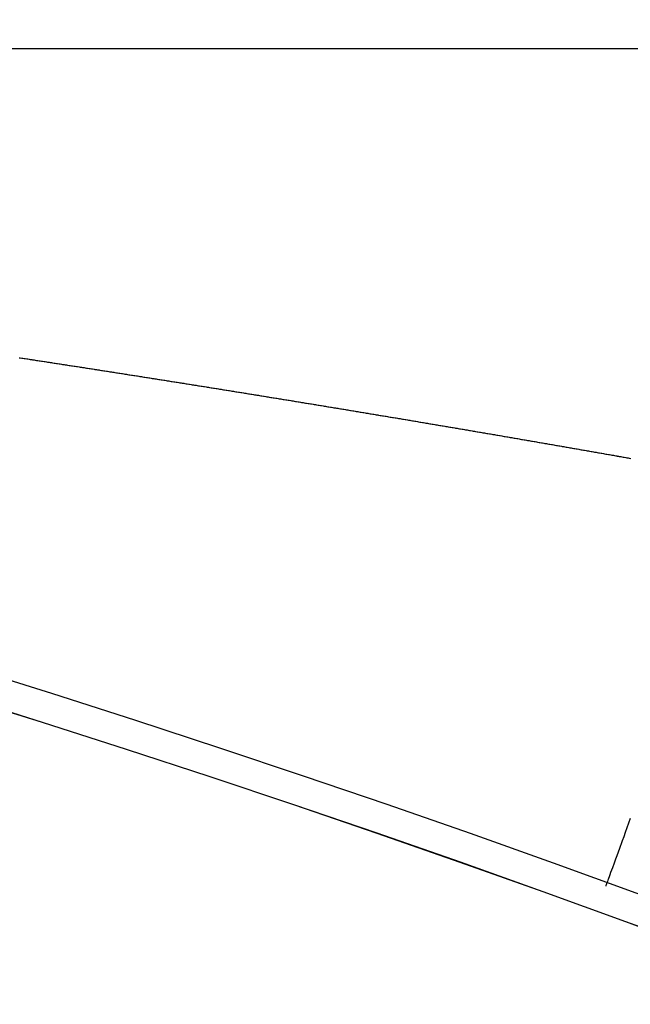
# Model space of a CAD drawing. Extents: x 24 to 1347, y -773 to 283.
# Drawn here: x 1252 to 1256, y -162 to -155 of the extents above; entities that cross this region are included whole.
import ezdxf

# ---------------------------------------------------------------- set-up
doc = ezdxf.new("R2010")
doc.units = 0
doc.linetypes.add('DASHED', pattern=[11.05, 8.7, -2.35])
doc.layers.get('0').update_dxf_attribs({"linetype": 'CONTINUOUS'})
doc.layers.add('NEVIDI', color=4, linetype='DASHED')

msp = doc.modelspace()

# ---------------------------------------------------------------- linework, layer by layer
at = {"color": 2}
for p, q in [((1228.417693, -155.404154), (1312.182874, -155.404154)), ((1228.417693, -155.404154), (1312.182874, -155.404154)), ((1256.170564, -161.221139), (1256.169873, -161.22304))]:
    msp.add_line(p, q, dxfattribs=at)
for radius in [100, 99.789256]:
    msp.add_arc((1221.998783, -255.204154), radius, 0, 180, dxfattribs=at)
at = {"layer": 'NEVIDI', "color": 7, "linetype": 'CONTINUOUS'}
for p, q in [((1252.096379, -157.552004), (1252.103188, -157.553044)), ((1252.103188, -157.553044), (1252.113672, -157.554646)), ((1252.113672, -157.554646), (1252.120688, -157.555719)), ((1252.120688, -157.555719), (1252.131101, -157.557311)), ((1252.131101, -157.557311), (1252.137976, -157.558363)), ((1252.137976, -157.558363), (1252.148287, -157.559941)), ((1252.148287, -157.559941), (1252.15526, -157.561008)), ((1252.15526, -157.561008), (1252.165715, -157.562609)), ((1252.165715, -157.562609), (1252.172526, -157.563653)), ((1252.172526, -157.563653), (1252.183059, -157.565267)), ((1252.183059, -157.565267), (1252.18982, -157.566303)), ((1252.18982, -157.566303), (1252.200316, -157.567912)), ((1252.200316, -157.567912), (1252.207242, -157.568974)), ((1252.207242, -157.568974), (1252.21761, -157.570565)), ((1252.21761, -157.570565), (1252.22462, -157.57164)), ((1252.22462, -157.57164), (1252.234905, -157.573219)), ((1252.234905, -157.573219), (1252.241887, -157.574291)), ((1252.241887, -157.574291), (1252.252317, -157.575894)), ((1252.252317, -157.575894), (1252.259139, -157.576942)), ((1252.259139, -157.576942), (1252.269661, -157.578559)), ((1252.269661, -157.578559), (1252.276416, -157.579598)), ((1252.276416, -157.579598), (1252.286922, -157.581213)), ((1252.286922, -157.581213), (1252.293926, -157.582291)), ((1252.293926, -157.582291), (1252.30429, -157.583886)), ((1252.30429, -157.583886), (1252.311183, -157.584947)), ((1252.311183, -157.584947), (1252.321685, -157.586564)), ((1252.321685, -157.586564), (1252.328436, -157.587604)), ((1252.328436, -157.587604), (1252.338936, -157.589222)), ((1252.338936, -157.589222), (1252.345686, -157.590262)), ((1252.345686, -157.590262), (1252.356235, -157.591889)), ((1252.356235, -157.591889), (1252.363183, -157.59296)), ((1252.363183, -157.59296), (1252.373625, -157.594571)), ((1252.373625, -157.594571), (1252.380411, -157.595618)), ((1252.380411, -157.595618), (1252.390922, -157.597241)), ((1252.390922, -157.597241), (1252.397668, -157.598283)), ((1252.397668, -157.598283), (1252.408161, -157.599904)), ((1252.408161, -157.599904), (1252.415052, -157.600968)), ((1252.415052, -157.600968), (1252.425531, -157.602588)), ((1252.425531, -157.602588), (1252.43239, -157.603649)), ((1252.43239, -157.603649), (1252.442879, -157.605271)), ((1252.442879, -157.605271), (1252.449621, -157.606314)), ((1252.449621, -157.606314), (1252.460108, -157.607937)), ((1252.460108, -157.607937), (1252.467047, -157.609011)), ((1252.467047, -157.609011), (1252.477409, -157.610616)), ((1252.477409, -157.610616), (1252.484324, -157.611687)), ((1252.484324, -157.611687), (1252.494777, -157.613306)), ((1252.494777, -157.613306), (1252.501534, -157.614354)), ((1252.501534, -157.614354), (1252.512027, -157.615981)), ((1252.512027, -157.615981), (1252.519013, -157.617064)), ((1252.519013, -157.617064), (1252.529493, -157.61869)), ((1252.529493, -157.61869), (1252.536229, -157.619735)), ((1252.536229, -157.619735), (1252.546706, -157.621362)), ((1252.546706, -157.621362), (1252.553665, -157.622443)), ((1252.553665, -157.622443), (1252.563971, -157.624043)), ((1252.563971, -157.624043), (1252.570899, -157.62512)), ((1252.570899, -157.62512), (1252.581322, -157.62674)), ((1252.581322, -157.62674), (1252.588089, -157.627792)), ((1252.588089, -157.627792), (1252.598576, -157.629423)), ((1252.598576, -157.629423), (1252.605556, -157.630509)), ((1252.605556, -157.630509), (1252.616016, -157.632137)), ((1252.616016, -157.632137), (1252.622751, -157.633185)), ((1252.622751, -157.633185), (1252.633223, -157.634816)), ((1252.633223, -157.634816), (1252.640201, -157.635903)), ((1252.640201, -157.635903), (1252.650666, -157.637534)), ((1252.650666, -157.637534), (1252.657393, -157.638582)), ((1252.657393, -157.638582), (1252.667857, -157.640214)), ((1252.667857, -157.640214), (1252.67478, -157.641293)), ((1252.67478, -157.641293), (1252.685119, -157.642906)), ((1252.685119, -157.642906), (1252.692018, -157.643983)), ((1252.692018, -157.643983), (1252.702477, -157.645616)), ((1252.702477, -157.645616), (1252.709361, -157.646691)), ((1252.709361, -157.646691), (1252.719773, -157.648317)), ((1252.719773, -157.648317), (1252.726657, -157.649393)), ((1252.726657, -157.649393), (1252.737085, -157.651023)), ((1252.737085, -157.651023), (1252.744055, -157.652112)), ((1252.744055, -157.652112), (1252.754414, -157.653732)), ((1252.754414, -157.653732), (1252.761219, -157.654797)), ((1252.761219, -157.654797), (1252.77168, -157.656434)), ((1252.77168, -157.656434), (1252.778647, -157.657525)), ((1252.778647, -157.657525), (1252.789042, -157.659152)), ((1252.789042, -157.659152), (1252.795797, -157.660211)), ((1252.795797, -157.660211), (1252.806261, -157.66185)), ((1252.806261, -157.66185), (1252.813225, -157.662942)), ((1252.813225, -157.662942), (1252.823671, -157.664579)), ((1252.823671, -157.664579), (1252.830534, -157.665656)), ((1252.830534, -157.665656), (1252.840958, -157.667291)), ((1252.840958, -157.667291), (1252.847791, -157.668363)), ((1252.847791, -157.668363), (1252.858232, -157.670002)), ((1252.858232, -157.670002), (1252.865193, -157.671095)), ((1252.865193, -157.671095), (1252.875553, -157.672723)), ((1252.875553, -157.672723), (1252.882328, -157.673787)), ((1252.882328, -157.673787), (1252.89278, -157.67543)), ((1252.89278, -157.67543), (1252.899738, -157.676524)), ((1252.899738, -157.676524), (1252.910174, -157.678165)), ((1252.910174, -157.678165), (1252.917049, -157.679246)), ((1252.917049, -157.679246), (1252.927419, -157.680878)), ((1252.927419, -157.680878), (1252.934306, -157.681962)), ((1252.934306, -157.681962), (1252.944702, -157.683599)), ((1252.944702, -157.683599), (1252.951655, -157.684694)), ((1252.951655, -157.684694), (1252.962085, -157.686338)), ((1252.962085, -157.686338), (1252.969037, -157.687433)), ((1252.969037, -157.687433), (1252.979465, -157.689077)), ((1252.979465, -157.689077), (1252.986271, -157.690151)), ((1252.986271, -157.690151), (1252.996593, -157.691779)), ((1252.996593, -157.691779), (1253.003542, -157.692876)), ((1253.003542, -157.692876), (1253.013966, -157.694521)), ((1253.013966, -157.694521), (1253.020914, -157.695618)), ((1253.020914, -157.695618), (1253.031335, -157.697264)), ((1253.031335, -157.697264), (1253.038194, -157.698347)), ((1253.038194, -157.698347), (1253.048568, -157.699987)), ((1253.048568, -157.699987), (1253.055426, -157.701071)), ((1253.055426, -157.701071), (1253.065816, -157.702714)), ((1253.065816, -157.702714), (1253.07276, -157.703813)), ((1253.07276, -157.703813), (1253.083176, -157.705461)), ((1253.083176, -157.705461), (1253.090101, -157.706557)), ((1253.090101, -157.706557), (1253.100532, -157.708208)), ((1253.100532, -157.708208), (1253.107318, -157.709283)), ((1253.107318, -157.709283), (1253.117636, -157.710918)), ((1253.117636, -157.710918), (1253.124576, -157.712018)), ((1253.124576, -157.712018), (1253.134985, -157.713668)), ((1253.134985, -157.713668), (1253.141924, -157.714768)), ((1253.141924, -157.714768), (1253.152331, -157.716419)), ((1253.152331, -157.716419), (1253.159173, -157.717504)), ((1253.159173, -157.717504), (1253.169673, -157.719171)), ((1253.169673, -157.719171), (1253.176609, -157.720272)), ((1253.176609, -157.720272), (1253.187012, -157.721924)), ((1253.187012, -157.721924), (1253.193823, -157.723006)), ((1253.193823, -157.723006), (1253.204258, -157.724664)), ((1253.204258, -157.724664), (1253.211022, -157.725739)), ((1253.211022, -157.725739), (1253.221432, -157.727395)), ((1253.221432, -157.727395), (1253.228364, -157.728497)), ((1253.228364, -157.728497), (1253.23876, -157.730151)), ((1253.23876, -157.730151), (1253.245691, -157.731254)), ((1253.245691, -157.731254), (1253.256085, -157.732909)), ((1253.256085, -157.732909), (1253.263014, -157.734012)), ((1253.263014, -157.734012), (1253.273407, -157.735668)), ((1253.273407, -157.735668), (1253.280235, -157.736756)), ((1253.280235, -157.736756), (1253.290725, -157.738428)), ((1253.290725, -157.738428), (1253.297651, -157.739532)), ((1253.297651, -157.739532), (1253.308039, -157.741189)), ((1253.308039, -157.741189), (1253.314835, -157.742273)), ((1253.314835, -157.742273), (1253.325351, -157.743951)), ((1253.325351, -157.743951), (1253.332027, -157.745017)), ((1253.332027, -157.745017), (1253.342658, -157.746715)), ((1253.342658, -157.746715), (1253.349415, -157.747794)), ((1253.349415, -157.747794), (1253.359715, -157.74944)), ((1253.359715, -157.74944), (1253.366636, -157.750546)), ((1253.366636, -157.750546), (1253.377016, -157.752206)), ((1253.377016, -157.752206), (1253.383981, -157.75332)), ((1253.383981, -157.75332), (1253.394313, -157.754972)), ((1253.394313, -157.754972), (1253.401231, -157.756079)), ((1253.401231, -157.756079), (1253.411606, -157.75774)), ((1253.411606, -157.75774), (1253.418534, -157.758849)), ((1253.418534, -157.758849), (1253.428897, -157.760509)), ((1253.428897, -157.760509), (1253.43593, -157.761636)), ((1253.43593, -157.761636), (1253.446183, -157.763279)), ((1253.446183, -157.763279), (1253.453097, -157.764388)), ((1253.453097, -157.764388), (1253.463466, -157.76605)), ((1253.463466, -157.76605), (1253.470461, -157.767172)), ((1253.470461, -157.767172), (1253.480746, -157.768823)), ((1253.480746, -157.768823), (1253.487657, -157.769932)), ((1253.487657, -157.769932), (1253.498022, -157.771596)), ((1253.498022, -157.771596), (1253.504978, -157.772713)), ((1253.504978, -157.772713), (1253.515305, -157.774372)), ((1253.515305, -157.774372), (1253.522357, -157.775506)), ((1253.522357, -157.775506), (1253.53281, -157.777186)), ((1253.53281, -157.777186), (1253.539481, -157.778259)), ((1253.539481, -157.778259), (1253.550075, -157.779963)), ((1253.550075, -157.779963), (1253.556852, -157.781053)), ((1253.556852, -157.781053), (1253.567337, -157.782741)), ((1253.567337, -157.782741), (1253.574209, -157.783847)), ((1253.574209, -157.783847), (1253.584595, -157.78552)), ((1253.584595, -157.78552), (1253.591333, -157.786605)), ((1253.591333, -157.786605), (1253.60185, -157.7883)), ((1253.60185, -157.7883), (1253.60868, -157.789401)), ((1253.60868, -157.789401), (1253.619101, -157.791081)), ((1253.619101, -157.791081), (1253.626052, -157.792202)), ((1253.626052, -157.792202), (1253.636349, -157.793863)), ((1253.636349, -157.793863), (1253.643247, -157.794976)), ((1253.643247, -157.794976), (1253.653593, -157.796646)), ((1253.653593, -157.796646), (1253.660506, -157.797763)), ((1253.660506, -157.797763), (1253.670833, -157.799431)), ((1253.670833, -157.799431), (1253.677852, -157.800565)), ((1253.677852, -157.800565), (1253.688316, -157.802256)), ((1253.688316, -157.802256), (1253.695185, -157.803367)), ((1253.695185, -157.803367), (1253.70555, -157.805043)), ((1253.70555, -157.805043), (1253.712283, -157.806132)), ((1253.712283, -157.806132), (1253.722779, -157.807831)), ((1253.722779, -157.807831), (1253.729604, -157.808935)), ((1253.729604, -157.808935), (1253.740005, -157.81062)), ((1253.740005, -157.81062), (1253.746951, -157.811745)), ((1253.746951, -157.811745), (1253.757248, -157.813413)), ((1253.757248, -157.813413), (1253.76428, -157.814552)), ((1253.76428, -157.814552), (1253.774692, -157.81624)), ((1253.774692, -157.81624), (1253.781579, -157.817357)), ((1253.781579, -157.817357), (1253.791908, -157.819032)), ((1253.791908, -157.819032), (1253.798675, -157.820131)), ((1253.798675, -157.820131), (1253.809119, -157.821826)), ((1253.809119, -157.821826), (1253.816003, -157.822943)), ((1253.816003, -157.822943), (1253.826532, -157.824653)), ((1253.826532, -157.824653), (1253.833307, -157.825754)), ((1253.833307, -157.825754), (1253.843777, -157.827455)), ((1253.843777, -157.827455), (1253.850602, -157.828565)), ((1253.850602, -157.828565), (1253.860978, -157.830252)), ((1253.860978, -157.830252), (1253.867924, -157.831381)), ((1253.867924, -157.831381), (1253.878206, -157.833054)), ((1253.878206, -157.833054), (1253.885227, -157.834197)), ((1253.885227, -157.834197), (1253.895614, -157.835888)), ((1253.895614, -157.835888), (1253.90249, -157.837008)), ((1253.90249, -157.837008), (1253.912804, -157.838688)), ((1253.912804, -157.838688), (1253.919571, -157.83979)), ((1253.919571, -157.83979), (1253.930097, -157.841506)), ((1253.930097, -157.841506), (1253.936863, -157.842609)), ((1253.936863, -157.842609), (1253.947418, -157.84433)), ((1253.947418, -157.84433), (1253.954152, -157.845429)), ((1253.954152, -157.845429), (1253.964597, -157.847133)), ((1253.964597, -157.847133), (1253.971467, -157.848255)), ((1253.971467, -157.848255), (1253.981956, -157.849967)), ((1253.981956, -157.849967), (1253.988717, -157.851072)), ((1253.988717, -157.851072), (1253.999188, -157.852782)), ((1253.999188, -157.852782), (1254.00598, -157.853892)), ((1254.00598, -157.853892), (1254.016356, -157.855588)), ((1254.016356, -157.855588), (1254.023268, -157.856719)), ((1254.023268, -157.856719), (1254.033765, -157.858436)), ((1254.033765, -157.858436), (1254.040532, -157.859543)), ((1254.040532, -157.859543), (1254.050926, -157.861244)), ((1254.050926, -157.861244), (1254.057804, -157.86237)), ((1254.057804, -157.86237), (1254.068312, -157.864091)), ((1254.068312, -157.864091), (1254.075066, -157.865198)), ((1254.075066, -157.865198), (1254.08548, -157.866904)), ((1254.08548, -157.866904), (1254.09234, -157.868029)), ((1254.09234, -157.868029), (1254.102829, -157.869748)), ((1254.102829, -157.869748), (1254.10958, -157.870855)), ((1254.10958, -157.870855), (1254.12002, -157.872568)), ((1254.12002, -157.872568), (1254.126877, -157.873694)), ((1254.126877, -157.873694), (1254.13733, -157.87541)), ((1254.13733, -157.87541), (1254.144079, -157.876518)), ((1254.144079, -157.876518), (1254.154575, -157.878242)), ((1254.154575, -157.878242), (1254.161487, -157.879377)), ((1254.161487, -157.879377), (1254.171924, -157.881093)), ((1254.171924, -157.881093), (1254.178812, -157.882225)), ((1254.178812, -157.882225), (1254.189055, -157.88391)), ((1254.189055, -157.88391), (1254.196048, -157.88506)), ((1254.196048, -157.88506), (1254.206426, -157.886768)), ((1254.206426, -157.886768), (1254.213282, -157.887896)), ((1254.213282, -157.887896), (1254.223549, -157.889587)), ((1254.223549, -157.889587), (1254.23051, -157.890733)), ((1254.23051, -157.890733), (1254.240913, -157.892447)), ((1254.240913, -157.892447), (1254.247722, -157.893569)), ((1254.247722, -157.893569), (1254.258217, -157.895299)), ((1254.258217, -157.895299), (1254.264956, -157.89641)), ((1254.264956, -157.89641), (1254.275436, -157.898139)), ((1254.275436, -157.898139), (1254.282355, -157.89928)), ((1254.282355, -157.89928), (1254.292738, -157.900994)), ((1254.292738, -157.900994), (1254.299636, -157.902133)), ((1254.299636, -157.902133), (1254.309862, -157.903821)), ((1254.309862, -157.903821), (1254.316846, -157.904975)), ((1254.316846, -157.904975), (1254.327187, -157.906684)), ((1254.327187, -157.906684), (1254.334051, -157.907818)), ((1254.334051, -157.907818), (1254.344523, -157.909549)), ((1254.344523, -157.909549), (1254.351254, -157.910663)), ((1254.351254, -157.910663), (1254.361723, -157.912394)), ((1254.361723, -157.912394), (1254.368701, -157.913549)), ((1254.368701, -157.913549), (1254.378954, -157.915246)), ((1254.378954, -157.915246), (1254.385896, -157.916396)), ((1254.385896, -157.916396), (1254.396284, -157.918116)), ((1254.396284, -157.918116), (1254.403072, -157.919241)), ((1254.403072, -157.919241), (1254.413548, -157.920977)), ((1254.413548, -157.920977), (1254.420353, -157.922105)), ((1254.420353, -157.922105), (1254.430733, -157.923826)), ((1254.430733, -157.923826), (1254.437705, -157.924983)), ((1254.437705, -157.924983), (1254.448005, -157.926692)), ((1254.448005, -157.926692), (1254.454884, -157.927833)), ((1254.454884, -157.927833), (1254.465319, -157.929566)), ((1254.465319, -157.929566), (1254.472052, -157.930684)), ((1254.472052, -157.930684), (1254.482512, -157.932421)), ((1254.482512, -157.932421), (1254.48948, -157.933579)), ((1254.48948, -157.933579), (1254.49993, -157.935316)), ((1254.49993, -157.935316), (1254.506648, -157.936433)), ((1254.506648, -157.936433), (1254.517096, -157.938171)), ((1254.517096, -157.938171), (1254.523811, -157.939288)), ((1254.523811, -157.939288), (1254.534293, -157.941032)), ((1254.534293, -157.941032), (1254.54122, -157.942185)), ((1254.54122, -157.942185), (1254.551587, -157.943911)), ((1254.551587, -157.943911), (1254.558362, -157.94504)), ((1254.558362, -157.94504), (1254.568817, -157.946782)), ((1254.568817, -157.946782), (1254.575777, -157.947941)), ((1254.575777, -157.947941), (1254.586165, -157.949673)), ((1254.586165, -157.949673), (1254.59291, -157.950798)), ((1254.59291, -157.950798), (1254.603361, -157.952541)), ((1254.603361, -157.952541), (1254.610122, -157.953669)), ((1254.610122, -157.953669), (1254.620503, -157.955402)), ((1254.620503, -157.955402), (1254.627458, -157.956563)), ((1254.627458, -157.956563), (1254.63789, -157.958305)), ((1254.63789, -157.958305), (1254.644623, -157.95943)), ((1254.644623, -157.95943), (1254.655029, -157.961168)), ((1254.655029, -157.961168), (1254.661976, -157.96233)), ((1254.661976, -157.96233), (1254.672403, -157.964073)), ((1254.672403, -157.964073), (1254.679105, -157.965194)), ((1254.679105, -157.965194), (1254.68956, -157.966943)), ((1254.68956, -157.966943), (1254.696478, -157.9681)), ((1254.696478, -157.9681), (1254.7069, -157.969845)), ((1254.7069, -157.969845), (1254.713599, -157.970967)), ((1254.713599, -157.970967), (1254.724074, -157.972721)), ((1254.724074, -157.972721), (1254.730964, -157.973875)), ((1254.730964, -157.973875), (1254.741381, -157.975621)), ((1254.741381, -157.975621), (1254.748263, -157.976775)), ((1254.748263, -157.976775), (1254.758573, -157.978504)), ((1254.758573, -157.978504), (1254.765434, -157.979654)), ((1254.765434, -157.979654), (1254.775847, -157.981401)), ((1254.775847, -157.981401), (1254.782703, -157.982552)), ((1254.782703, -157.982552), (1254.793056, -157.98429)), ((1254.793056, -157.98429), (1254.799926, -157.985444)), ((1254.799926, -157.985444), (1254.810297, -157.987186)), ((1254.810297, -157.987186), (1254.817234, -157.988352)), ((1254.817234, -157.988352), (1254.827639, -157.9901)), ((1254.827639, -157.9901), (1254.83434, -157.991227)), ((1254.83434, -157.991227), (1254.844751, -157.992978)), ((1254.844751, -157.992978), (1254.851665, -157.994141)), ((1254.851665, -157.994141), (1254.862065, -157.995891)), ((1254.862065, -157.995891), (1254.868981, -157.997055)), ((1254.868981, -157.997055), (1254.879396, -157.998809)), ((1254.879396, -157.998809), (1254.886179, -157.999951)), ((1254.886179, -157.999951), (1254.896475, -158.001686)), ((1254.896475, -158.001686), (1254.903404, -158.002853)), ((1254.903404, -158.002853), (1254.913797, -158.004605)), ((1254.913797, -158.004605), (1254.920725, -158.005774)), ((1254.920725, -158.005774), (1254.931116, -158.007526)), ((1254.931116, -158.007526), (1254.937971, -158.008683)), ((1254.937971, -158.008683), (1254.948274, -158.010421)), ((1254.948274, -158.010421), (1254.955161, -158.011584)), ((1254.955161, -158.011584), (1254.965494, -158.013329)), ((1254.965494, -158.013329), (1254.972417, -158.014498)), ((1254.972417, -158.014498), (1254.9828, -158.016253)), ((1254.9828, -158.016253), (1254.989722, -158.017422)), ((1254.989722, -158.017422), (1255.000103, -158.019177)), ((1255.000103, -158.019177), (1255.006917, -158.02033)), ((1255.006917, -158.02033), (1255.01729, -158.022085)), ((1255.01729, -158.022085), (1255.024078, -158.023233)), ((1255.024078, -158.023233), (1255.034448, -158.024988)), ((1255.034448, -158.024988), (1255.041365, -158.026159)), ((1255.041365, -158.026159), (1255.051738, -158.027916)), ((1255.051738, -158.027916), (1255.058653, -158.029088)), ((1255.058653, -158.029088), (1255.069024, -158.030845)), ((1255.069024, -158.030845), (1255.075785, -158.031991)), ((1255.075785, -158.031991), (1255.086306, -158.033775)), ((1255.086306, -158.033775), (1255.093167, -158.034938)), ((1255.093167, -158.034938), (1255.103584, -158.036706)), ((1255.103584, -158.036706), (1255.110321, -158.037849)), ((1255.110321, -158.037849), (1255.120812, -158.03963)), ((1255.120812, -158.03963), (1255.127505, -158.040766)), ((1255.127505, -158.040766), (1255.137881, -158.042529)), ((1255.137881, -158.042529), (1255.14484, -158.043711)), ((1255.14484, -158.043711), (1255.155146, -158.045463)), ((1255.155146, -158.045463), (1255.162051, -158.046636)), ((1255.162051, -158.046636), (1255.172408, -158.048397)), ((1255.172408, -158.048397), (1255.179311, -158.049572)), ((1255.179311, -158.049572), (1255.189665, -158.051333)), ((1255.189665, -158.051333), (1255.196462, -158.05249)), ((1255.196462, -158.05249), (1255.206918, -158.05427)), ((1255.206918, -158.05427), (1255.213818, -158.055445)), ((1255.213818, -158.055445), (1255.224167, -158.057208)), ((1255.224167, -158.057208), (1255.23094, -158.058362)), ((1255.23094, -158.058362), (1255.241412, -158.060147)), ((1255.241412, -158.060147), (1255.248292, -158.06132)), ((1255.248292, -158.06132), (1255.258653, -158.063087)), ((1255.258653, -158.063087), (1255.265401, -158.064238)), ((1255.265401, -158.064238), (1255.275889, -158.066028)), ((1255.275889, -158.066028), (1255.282738, -158.067197)), ((1255.282738, -158.067197), (1255.293122, -158.06897)), ((1255.293122, -158.06897), (1255.300014, -158.070147)), ((1255.300014, -158.070147), (1255.31035, -158.071912)), ((1255.31035, -158.071912), (1255.317174, -158.073078)), ((1255.317174, -158.073078), (1255.327574, -158.074856)), ((1255.327574, -158.074856), (1255.334463, -158.076034)), ((1255.334463, -158.076034), (1255.344794, -158.077801)), ((1255.344794, -158.077801), (1255.351597, -158.078965)), ((1255.351597, -158.078965), (1255.36201, -158.080747)), ((1255.36201, -158.080747), (1255.368937, -158.081933)), ((1255.368937, -158.081933), (1255.379222, -158.083694)), ((1255.379222, -158.083694), (1255.386105, -158.084873)), ((1255.386105, -158.084873), (1255.396429, -158.086641)), ((1255.396429, -158.086641), (1255.403333, -158.087825)), ((1255.403333, -158.087825), (1255.413632, -158.08959)), ((1255.413632, -158.08959), (1255.420648, -158.090793)), ((1255.420648, -158.090793), (1255.431077, -158.092582)), ((1255.431077, -158.092582), (1255.43771, -158.09372)), ((1255.43771, -158.09372), (1255.448272, -158.095533)), ((1255.448272, -158.095533), (1255.455018, -158.096691)), ((1255.455018, -158.096691), (1255.465462, -158.098485)), ((1255.465462, -158.098485), (1255.472313, -158.099661)), ((1255.472313, -158.099661), (1255.482649, -158.101437)), ((1255.482649, -158.101437), (1255.489522, -158.102619)), ((1255.489522, -158.102619), (1255.499831, -158.104391)), ((1255.499831, -158.104391), (1255.506702, -158.105573)), ((1255.506702, -158.105573), (1255.517191, -158.107377)), ((1255.517191, -158.107377), (1255.523957, -158.108541)), ((1255.523957, -158.108541), (1255.534428, -158.110343)), ((1255.534428, -158.110343), (1255.54123, -158.111514)), ((1255.54123, -158.111514), (1255.551597, -158.1133)), ((1255.551597, -158.1133), (1255.558464, -158.114483)), ((1255.558464, -158.114483), (1255.568762, -158.116257)), ((1255.568762, -158.116257), (1255.575627, -158.117441)), ((1255.575627, -158.117441), (1255.586069, -158.119241)), ((1255.586069, -158.119241), (1255.592828, -158.120407)), ((1255.592828, -158.120407), (1255.603325, -158.122218)), ((1255.603325, -158.122218), (1255.610092, -158.123385)), ((1255.610092, -158.123385), (1255.620478, -158.125178)), ((1255.620478, -158.125178), (1255.627364, -158.126367)), ((1255.627364, -158.126367), (1255.637626, -158.128139)), ((1255.637626, -158.128139), (1255.644624, -158.129349)), ((1255.644624, -158.129349), (1255.655014, -158.131144)), ((1255.655014, -158.131144), (1255.661871, -158.132329)), ((1255.661871, -158.132329), (1255.672154, -158.134107)), ((1255.672154, -158.134107), (1255.679009, -158.135293)), ((1255.679009, -158.135293), (1255.689383, -158.137088)), ((1255.689383, -158.137088), (1255.696132, -158.138256)), ((1255.696132, -158.138256), (1255.706665, -158.140079)), ((1255.706665, -158.140079), (1255.713376, -158.141241)), ((1255.713376, -158.141241), (1255.723792, -158.143045)), ((1255.723792, -158.143045), (1255.730641, -158.144232)), ((1255.730641, -158.144232), (1255.741107, -158.146046)), ((1255.741107, -158.146046), (1255.747851, -158.147215)), ((1255.747851, -158.147215), (1255.758277, -158.149023)), ((1255.758277, -158.149023), (1255.765067, -158.150201)), ((1255.765067, -158.150201), (1255.775568, -158.152023)), ((1255.775568, -158.152023), (1255.782308, -158.153193)), ((1255.782308, -158.153193), (1255.792745, -158.155004)), ((1255.792745, -158.155004), (1255.799517, -158.15618)), ((1255.799517, -158.15618), (1255.810011, -158.158003)), ((1255.810011, -158.158003), (1255.816748, -158.159174)), ((1255.816748, -158.159174), (1255.827195, -158.16099)), ((1255.827195, -158.16099), (1255.833951, -158.162164)), ((1255.833951, -158.162164), (1255.844437, -158.163988)), ((1255.844437, -158.163988), (1255.851171, -158.165159)), ((1255.851171, -158.165159), (1255.861628, -158.166979)), ((1255.861628, -158.166979), (1255.86837, -158.168152)), ((1255.86837, -158.168152), (1255.878846, -158.169976)), ((1255.878846, -158.169976), (1255.885576, -158.171148)), ((1255.885576, -158.171148), (1255.896044, -158.172972)), ((1255.896044, -158.172972), (1255.902918, -158.174169)), ((1255.902918, -158.174169), (1255.913237, -158.175968)), ((1255.913237, -158.175968), (1255.920214, -158.177184)), ((1255.920214, -158.177184), (1255.930442, -158.178968)), ((1255.930442, -158.178968), (1255.9374, -158.180182)), ((1255.9374, -158.180182), (1255.947756, -158.181989)), ((1255.947756, -158.181989), (1255.954583, -158.183181)), ((1255.954583, -158.183181), (1255.96504, -158.185007)), ((1255.96504, -158.185007), (1255.971761, -158.186181)), ((1255.971761, -158.186181), (1255.982127, -158.187991)), ((1255.982127, -158.187991), (1255.988926, -158.18918)), ((1255.988926, -158.18918), (1255.999387, -158.191008)), ((1255.999387, -158.191008), (1256.006105, -158.192183)), ((1256.006105, -158.192183), (1256.016554, -158.19401)), ((1256.016554, -158.19401), (1256.023519, -158.195229)), ((1256.023519, -158.195229), (1256.033773, -158.197023)), ((1256.033773, -158.197023), (1256.040679, -158.198232)), ((1256.040679, -158.198232), (1256.051061, -158.20005)), ((1256.051061, -158.20005), (1256.057822, -158.201234)), ((1256.057822, -158.201234), (1256.068277, -158.203066)), ((1256.068277, -158.203066), (1256.074988, -158.204242)), ((1256.074988, -158.204242), (1256.085426, -158.206071)), ((1256.085426, -158.206071), (1256.092316, -158.20728)), ((1256.092316, -158.20728), (1256.102653, -158.209093)), ((1256.102653, -158.209093), (1256.109527, -158.210299)), ((1256.109527, -158.210299), (1256.119923, -158.212123)), ((1256.119923, -158.212123), (1256.126653, -158.213305)), ((1256.126653, -158.213305), (1256.137095, -158.215138)), ((1256.137095, -158.215138), (1256.143848, -158.216324)), ((1256.143848, -158.216324), (1256.154226, -158.218148)), ((1256.154226, -158.218148), (1256.161177, -158.219369)), ((1256.161177, -158.219369), (1256.171602, -158.221202)), ((1256.171602, -158.221202), (1256.178302, -158.22238)), ((1256.178302, -158.22238), (1256.188724, -158.224213)), ((1256.188724, -158.224213), (1256.195575, -158.225419)), ((1256.195575, -158.225419), (1256.205961, -158.227246)), ((1256.205961, -158.227246), (1256.212787, -158.228448)), ((1256.212787, -158.228448), (1256.223203, -158.230282)), ((1256.223203, -158.230282), (1256.229899, -158.231462)), ((1256.229899, -158.231462), (1256.240312, -158.233297)), ((1256.240312, -158.233297), (1256.247254, -158.23452)), ((1256.247254, -158.23452), (1256.250229, -158.235044)), ((1256.250229, -158.235044), (1256.257665, -158.236355)), ((1256.257665, -158.236355), (1256.264357, -158.237535)), ((1256.264357, -158.237535), (1256.274765, -158.239371)), ((1256.274765, -158.239371), (1256.281703, -158.240595)), ((1256.281703, -158.240595), (1256.292108, -158.242432)), ((1256.292108, -158.242432), (1256.298796, -158.243613)), ((1256.298796, -158.243613), (1256.309199, -158.24545)), ((1256.309199, -158.24545), (1256.316124, -158.246673)), ((1256.316124, -158.246673), (1256.326533, -158.248512)), ((1256.326533, -158.248512), (1256.333218, -158.249694)), ((1256.333218, -158.249694), (1256.343615, -158.251532)), ((1256.32869, -160.786246), (1256.316782, -160.818998)), ((1256.340522, -160.753704), (1256.32869, -160.786246)), ((1256.305722, -160.849417), (1256.294567, -160.880096)), ((1256.316782, -160.818998), (1256.305722, -160.849417)), ((1256.27406, -160.9365), (1256.272378, -160.941125)), ((1256.284246, -160.908483), (1256.27406, -160.9365)), ((1256.294567, -160.880096), (1256.284246, -160.908483)), ((1256.255299, -160.988099), (1256.246725, -161.011679)), ((1256.264594, -160.962533), (1256.255299, -160.988099)), ((1256.272378, -160.941125), (1256.264594, -160.962533)), ((1256.230627, -161.055955), (1256.223168, -161.07647)), ((1256.238324, -161.034785), (1256.230627, -161.055955)), ((1256.246725, -161.011679), (1256.238324, -161.034785)), ((1256.203951, -161.129321), (1256.198408, -161.144566)), ((1256.209854, -161.113086), (1256.203951, -161.129321)), ((1256.216376, -161.095151), (1256.209854, -161.113086)), ((1256.220818, -161.082932), (1256.216376, -161.095151)), ((1256.223168, -161.07647), (1256.220818, -161.082932)), ((1256.175499, -161.207571), (1256.173392, -161.213363)), ((1256.178199, -161.200145), (1256.175499, -161.207571)), ((1256.181214, -161.191852), (1256.178199, -161.200145)), ((1256.18485, -161.181854), (1256.181214, -161.191852)), ((1256.186786, -161.176529), (1256.18485, -161.181854)), ((1256.188855, -161.170841), (1256.186786, -161.176529)), ((1256.193463, -161.158168), (1256.188855, -161.170841)), ((1256.198408, -161.144566), (1256.193463, -161.158168)), ((1256.171715, -161.217975), (1256.170896, -161.220228)), ((1256.173392, -161.213363), (1256.171715, -161.217975))]:
    msp.add_line(p, q, dxfattribs=at)
for radius in [99.788038, 97.789256]:
    msp.add_arc((1221.998783, -255.204154), radius, 0, 180, dxfattribs=at)

doc.saveas('drawing.dxf')
